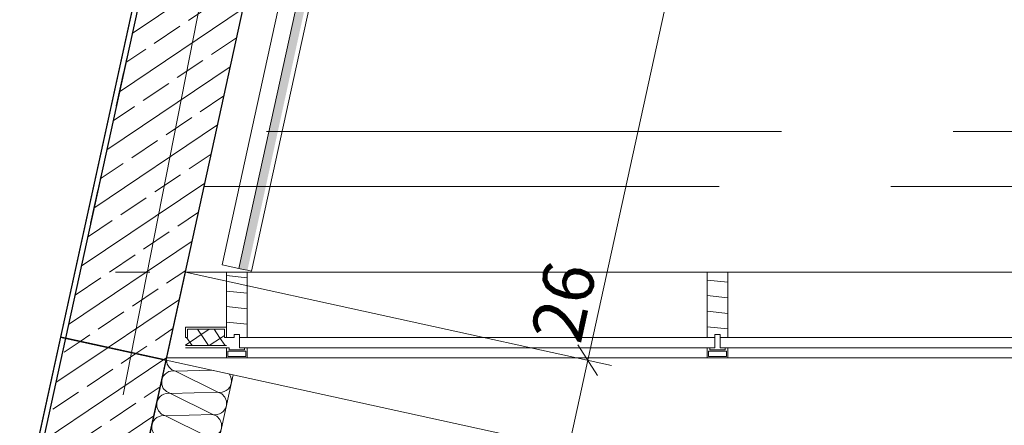
# Model space of a CAD drawing. Extents: x 0 to 69, y 0 to 49.5.
# Drawn here: x 8.9 to 11.8, y 26.9 to 28.1 of the extents above; entities that cross this region are included whole.
import ezdxf
from ezdxf.xclip import XClip

# ---------------------------------------------------------------- set-up
doc = ezdxf.new("R2010")
doc.units = 0
doc.header["$MEASUREMENT"] = 0
doc.header["$XCLIPFRAME"] = 0
for name, pattern in [('Punktlinie 1', [0.0125, 0, -0.0125]), ('Raster', [0.2, 0.1, -0.05, 0, -0.05]), ('Untersicht', [0.1, 0.075, -0.025])]:
    doc.linetypes.add(name, pattern=pattern)
for name, color, linetype in [('10 Wand außen', 7, 'Continuous'), ('80 Raum', 7, 'Continuous'), ('95 L5 Ausführungsplanung Bemaßung.fertig', 7, 'Continuous'), ('Neubau_00 Achsraster', 7, 'Continuous'), ('Neubau_10 Brüstung', 7, 'Continuous'), ('Neubau_10 Fassade', 7, 'Continuous'), ('Neubau_10 Wand innen', 7, 'Continuous'), ('Neubau_10 Wand innen tragend', 7, 'Continuous'), ('Neubau_20 Decke', 7, 'Continuous'), ('Neubau_80 Raum', 7, 'Continuous'), ('Neubau_95 L5 Ausführungsplanung Bemaßung.fertig', 7, 'Continuous')]:
    doc.layers.add(name, color=color, linetype=linetype)
doc.styles.add('ERSTELLTER_STIL_6', font='ARIALN.TTF')
pattern_1 = [(33.91504102689951, (-131.4872620366228, 7.455181842111239), (-0.02231851923203929, 0.03319463359172824), []), (123.9150410268997, (-131.4872620366228, 7.455181842111239), (0.03319463359172816, 0.02231851923203941), [])]
pattern_2 = [(353.9150410268995, (-131.4872620366228, 7.455181842111239), (0.004770136611196738, 0.04474646007699561), [])]
pattern_3 = [(33.91504102689951, (-131.4872620366228, 7.455181842111239), (-0.06695555769611787, 0.0995839007751847), []), (33.91504102689951, (-131.5207398154708, 7.504973792498832), (-0.06695555769611787, 0.0995839007751847), [0.09, -0.03])]
pattern_4 = [(348.9150410268996, (-131.4872620366228, 7.455181842111239), (0.007209913328152896, 0.03680036888131046), [0, -0.03750000000000001])]

# ---------------------------------------------------------------- blocks, each defined once
blk = doc.blocks.new('*X50')
at = {"layer": '10 Wand außen', "color": 7, "linetype": 'Continuous', "lineweight": 13, "ltscale": 20}
for p, q in [((9.449045802972924, 27.04219158268491), (9.344271161470703, 27.03909229956185)), ((9.467398268797508, 26.97803000079885), (9.344271161470703, 27.03909229956185)), ((9.467398268797508, 26.97803000079884), (9.330021504091265, 26.97396633155358)), ((9.45314861141807, 26.91290403279058), (9.330021504091265, 26.97396633155358)), ((9.45314861141807, 26.91290403279058), (9.315771846711828, 26.90884036354532)), ((9.438898954038633, 26.84777806478232), (9.315771846711828, 26.90884036354532)), ((9.438898954038633, 26.84777806478232), (9.30152218933239, 26.84371439553707)), ((9.424649296659195, 26.78265209677406), (9.30152218933239, 26.84371439553707)), ((9.424649296659195, 26.78265209677406), (9.287272531952953, 26.7785884275288)), ((9.410399639279758, 26.7175261287658), (9.287272531952953, 26.7785884275288)), ((9.410399639279758, 26.7175261287658), (9.273022874573515, 26.71346245952054)), ((9.39614998190032, 26.65240016075754), (9.273022874573515, 26.71346245952054)), ((9.39614998190032, 26.65240016075754), (9.258773217194078, 26.64833649151228)), ((9.381900324520883, 26.58727419274928), (9.258773217194078, 26.64833649151228)), ((9.381900324520883, 26.58727419274927), (9.24452355981464, 26.58321052350401)), ((9.367650667141445, 26.52214822474102), (9.24452355981464, 26.58321052350401)), ((9.367650667141445, 26.52214822474102), (9.230273902435203, 26.51808455549575)), ((9.353401009762008, 26.45702225673275), (9.230273902435203, 26.51808455549575)), ((9.353401009762008, 26.45702225673275), (9.216024245055765, 26.4529585874875)), ((9.33915135238257, 26.39189628872449), (9.216024245055765, 26.4529585874875)), ((9.33915135238257, 26.39189628872449), (9.201774587676327, 26.38783261947923)), ((9.324901695003133, 26.32677032071622), (9.201774587676327, 26.38783261947923)), ((9.324901695003133, 26.32677032071622), (9.18752493029689, 26.32270665147097)), ((9.310652037623695, 26.26164435270796), (9.18752493029689, 26.32270665147097)), ((9.310652037623695, 26.26164435270796), (9.173275272917452, 26.25758068346271)), ((9.296402380244258, 26.1965183846997), (9.173275272917452, 26.25758068346271)), ((9.296402380244258, 26.1965183846997), (9.159025615538015, 26.19245471545444)), ((9.28215272286482, 26.13139241669143), (9.159025615538015, 26.19245471545444)), ((9.28215272286482, 26.13139241669143), (9.144775958158577, 26.12732874744618)), ((9.267903065485383, 26.06626644868317), (9.144775958158577, 26.12732874744618)), ((9.267903065485383, 26.06626644868317), (9.13052630077914, 26.06220277943792)), ((9.253653408105945, 26.00114048067491), (9.13052630077914, 26.06220277943792)), ((9.253653408105942, 26.00114048067491), (9.116276643399699, 25.99707681142965)), ((9.239403750726504, 25.93601451266665), (9.116276643399699, 25.99707681142965)), ((9.239403750726504, 25.93601451266665), (9.102026986020261, 25.93195084342139)), ((9.225154093347067, 25.87088854465839), (9.102026986020261, 25.93195084342139)), ((9.225154093347067, 25.87088854465839), (9.087777328640824, 25.86682487541313)), ((9.21090443596763, 25.80576257665012), (9.087777328640824, 25.86682487541313)), ((9.21090443596763, 25.80576257665012), (9.073527671261386, 25.80169890740486)), ((9.196654778588192, 25.74063660864186), (9.073527671261386, 25.80169890740486)), ((9.196654778588192, 25.74063660864186), (9.059278013881949, 25.7365729393966)), ((9.182405121208754, 25.6755106406336), (9.059278013881949, 25.7365729393966)), ((9.182405121208754, 25.6755106406336), (9.045028356502511, 25.67144697138834)), ((9.168155463829317, 25.61038467262534), (9.045028356502511, 25.67144697138834)), ((9.168155463829317, 25.61038467262534), (9.030778699123074, 25.60632100338008)), ((9.15390580644988, 25.54525870461708), (9.030778699123074, 25.60632100338008)), ((9.15390580644988, 25.54525870461708), (9.016529041743636, 25.54119503537182)), ((9.139656149070442, 25.48013273660882), (9.016529041743636, 25.54119503537182)), ((9.139656149070442, 25.48013273660882), (9.002279384364199, 25.47606906736356)), ((9.125406491691004, 25.41500676860056), (9.002279384364199, 25.47606906736356)), ((9.125406491691004, 25.41500676860055), (8.988029726984761, 25.41094309935529)), ((9.111156834311567, 25.3498808005923), (8.988029726984761, 25.41094309935529)), ((9.111156834311567, 25.3498808005923), (8.973780069605324, 25.34581713134703)), ((9.09690717693213, 25.28475483258403), (8.973780069605324, 25.34581713134703)), ((9.09690717693213, 25.28475483258403), (8.959530412225886, 25.28069116333878)), ((9.082657519552692, 25.21962886457577), (8.959530412225886, 25.28069116333878)), ((9.082657519552692, 25.21962886457577), (8.945280754846449, 25.21556519533051)), ((9.068407862173254, 25.1545028965675), (8.945280754846449, 25.21556519533051)), ((9.068407862173254, 25.1545028965675), (8.931031097467011, 25.15043922732225)), ((9.054158204793817, 25.08937692855924), (8.931031097467011, 25.15043922732225)), ((9.054158204793817, 25.08937692855924), (9.040183405277586, 25.08896354742361))]:
    blk.add_line(p, q, dxfattribs=at)
for centre, radius, start, end in [((9.351395990160421, 27.07165528356598), 0.03333333333333341, 181.3864608656535, 257.6580985397832), ((9.337146332780984, 27.00652931555772), 0.03333333333333362, 77.65809853978239, 167.6580985397831), ((9.474523097487229, 27.01059298480298), 0.0333333333333336, 347.6580985397825, 37.35921657731581), ((9.337146332780984, 27.00652931555772), 0.03333333333333342, 167.6580985397834, 257.6580985397832), ((9.474523097487229, 27.01059298480298), 0.0333333333333336, 257.6580985397824, 347.6580985397832), ((9.322896675401546, 26.94140334754945), 0.03333333333333342, 77.65809853978242, 167.6580985397831), ((9.46027344010779, 26.94546701679471), 0.03333333333333362, 347.6580985397835, 77.65809853978311), ((9.322896675401546, 26.94140334754945), 0.0333333333333334, 167.6580985397835, 257.6580985397832), ((9.460273440107791, 26.94546701679471), 0.03333333333333341, 257.6580985397824, 347.6580985397832), ((9.308647018022109, 26.87627737954119), 0.0333333333333336, 77.65809853978243, 167.6580985397831), ((9.446023782728352, 26.88034104878645), 0.03333333333333361, 347.6580985397835, 77.65809853978314), ((9.308647018022109, 26.87627737954119), 0.03333333333333341, 167.6580985397835, 257.6580985397832), ((9.446023782728354, 26.88034104878645), 0.0333333333333336, 257.6580985397824, 347.6580985397832), ((9.431774125348916, 26.81521508077819), 0.0333333333333336, 347.6580985397835, 77.65809853978314), ((9.294397360642671, 26.81115141153294), 0.03333333333333342, 167.6580985397834, 257.6580985397832), ((9.294397360642671, 26.81115141153294), 0.03333333333333362, 77.65809853978239, 167.6580985397831), ((9.431774125348916, 26.81521508077819), 0.0333333333333336, 257.6580985397824, 347.6580985397832), ((9.280147703263234, 26.74602544352467), 0.03333333333333342, 77.65809853978242, 167.6580985397831), ((9.417524467969477, 26.75008911276993), 0.03333333333333362, 347.6580985397835, 77.65809853978311), ((9.280147703263234, 26.74602544352467), 0.0333333333333334, 167.6580985397835, 257.6580985397832), ((9.417524467969479, 26.75008911276993), 0.03333333333333341, 257.6580985397824, 347.6580985397832), ((9.265898045883796, 26.68089947551641), 0.0333333333333336, 77.65809853978243, 167.6580985397831), ((9.40327481059004, 26.68496314476167), 0.03333333333333361, 347.6580985397835, 77.65809853978314), ((9.265898045883796, 26.68089947551641), 0.03333333333333341, 167.6580985397835, 257.6580985397832), ((9.403274810590041, 26.68496314476167), 0.0333333333333336, 257.6580985397824, 347.6580985397832), ((9.251648388504359, 26.61577350750815), 0.03333333333333362, 77.65809853978239, 167.6580985397831), ((9.389025153210603, 26.61983717675341), 0.0333333333333336, 347.6580985397835, 77.65809853978314), ((9.251648388504359, 26.61577350750815), 0.03333333333333342, 167.6580985397834, 257.6580985397832), ((9.389025153210603, 26.61983717675341), 0.0333333333333336, 257.6580985397824, 347.6580985397832), ((9.374775495831164, 26.55471120874514), 0.03333333333333362, 347.6580985397835, 77.65809853978311), ((9.237398731124921, 26.55064753949988), 0.03333333333333342, 77.65809853978242, 167.6580985397831), ((9.237398731124921, 26.55064753949988), 0.0333333333333334, 167.6580985397835, 257.6580985397832), ((9.374775495831166, 26.55471120874514), 0.03333333333333341, 257.6580985397824, 347.6580985397832), ((9.223149073745484, 26.48552157149163), 0.0333333333333336, 77.65809853978243, 167.6580985397831), ((9.360525838451728, 26.48958524073688), 0.03333333333333361, 347.6580985397835, 77.65809853978314), ((9.223149073745484, 26.48552157149163), 0.03333333333333341, 167.6580985397835, 257.6580985397832), ((9.360525838451728, 26.48958524073688), 0.0333333333333336, 257.6580985397824, 347.6580985397832), ((9.208899416366046, 26.42039560348336), 0.03333333333333362, 77.65809853978239, 167.6580985397831), ((9.346276181072291, 26.42445927272862), 0.0333333333333336, 347.6580985397835, 77.65809853978314), ((9.208899416366046, 26.42039560348336), 0.03333333333333342, 167.6580985397834, 257.6580985397832), ((9.346276181072291, 26.42445927272862), 0.0333333333333336, 257.6580985397824, 347.6580985397832), ((9.194649758986609, 26.3552696354751), 0.03333333333333342, 77.65809853978242, 167.6580985397831), ((9.332026523692852, 26.35933330472036), 0.03333333333333362, 347.6580985397835, 77.65809853978311), ((9.194649758986609, 26.3552696354751), 0.0333333333333334, 167.6580985397835, 257.6580985397832), ((9.332026523692853, 26.35933330472036), 0.03333333333333341, 257.6580985397824, 347.6580985397832), ((9.180400101607171, 26.29014366746684), 0.0333333333333336, 77.65809853978243, 167.6580985397831), ((9.317776866313414, 26.29420733671209), 0.03333333333333361, 347.6580985397835, 77.65809853978314), ((9.180400101607171, 26.29014366746684), 0.03333333333333341, 167.6580985397835, 257.6580985397832), ((9.317776866313416, 26.29420733671209), 0.0333333333333336, 257.6580985397824, 347.6580985397832), ((9.166150444227734, 26.22501769945858), 0.03333333333333362, 77.65809853978239, 167.6580985397831), ((9.303527208933978, 26.22908136870383), 0.0333333333333336, 347.6580985397835, 77.65809853978314), ((9.166150444227734, 26.22501769945858), 0.03333333333333342, 167.6580985397834, 257.6580985397832), ((9.303527208933978, 26.22908136870383), 0.0333333333333336, 257.6580985397824, 347.6580985397832), ((9.151900786848296, 26.15989173145031), 0.03333333333333342, 77.65809853978242, 167.6580985397831), ((9.28927755155454, 26.16395540069557), 0.03333333333333362, 347.6580985397835, 77.65809853978311), ((9.151900786848296, 26.15989173145031), 0.0333333333333334, 167.6580985397835, 257.6580985397832), ((9.289277551554541, 26.16395540069557), 0.03333333333333341, 257.6580985397824, 347.6580985397832), ((9.137651129468859, 26.09476576344204), 0.0333333333333336, 77.65809853978243, 167.6580985397831), ((9.275027894175102, 26.0988294326873), 0.03333333333333361, 347.6580985397835, 77.65809853978314), ((9.137651129468859, 26.09476576344204), 0.03333333333333341, 167.6580985397835, 257.6580985397832), ((9.275027894175103, 26.0988294326873), 0.0333333333333336, 257.6580985397824, 347.6580985397832), ((9.123401472089421, 26.02963979543379), 0.03333333333333362, 77.65809853978239, 167.6580985397831), ((9.260778236795666, 26.03370346467904), 0.0333333333333336, 347.6580985397835, 77.65809853978314), ((9.123401472089418, 26.02963979543378), 0.03333333333333342, 167.6580985397834, 257.6580985397832), ((9.260778236795666, 26.03370346467904), 0.0333333333333336, 257.6580985397824, 347.6580985397832), ((9.10915181470998, 25.96451382742552), 0.03333333333333342, 77.65809853978242, 167.6580985397831), ((9.246528579416223, 25.96857749667078), 0.03333333333333362, 347.6580985397835, 77.65809853978311), ((9.10915181470998, 25.96451382742552), 0.0333333333333334, 167.6580985397835, 257.6580985397832), ((9.246528579416225, 25.96857749667078), 0.03333333333333341, 257.6580985397824, 347.6580985397832), ((9.094902157330543, 25.89938785941726), 0.0333333333333336, 77.65809853978243, 167.6580985397831), ((9.232278922036786, 25.90345152866252), 0.03333333333333361, 347.6580985397835, 77.65809853978314), ((9.094902157330543, 25.89938785941726), 0.03333333333333341, 167.6580985397835, 257.6580985397832), ((9.232278922036787, 25.90345152866252), 0.0333333333333336, 257.6580985397824, 347.6580985397832), ((9.21802926465735, 25.83832556065426), 0.0333333333333336, 347.6580985397835, 77.65809853978314), ((9.080652499951105, 25.83426189140899), 0.03333333333333342, 167.6580985397834, 257.6580985397832), ((9.080652499951105, 25.834261891409), 0.03333333333333362, 77.65809853978239, 167.6580985397831), ((9.21802926465735, 25.83832556065426), 0.0333333333333336, 257.6580985397824, 347.6580985397832), ((9.066402842571668, 25.76913592340073), 0.03333333333333342, 77.65809853978242, 167.6580985397831), ((9.20377960727791, 25.77319959264599), 0.03333333333333362, 347.6580985397835, 77.65809853978311), ((9.066402842571668, 25.76913592340073), 0.0333333333333334, 167.6580985397835, 257.6580985397832), ((9.203779607277912, 25.77319959264599), 0.03333333333333341, 257.6580985397824, 347.6580985397832), ((9.05215318519223, 25.70400995539247), 0.0333333333333336, 77.65809853978243, 167.6580985397831), ((9.189529949898473, 25.70807362463773), 0.03333333333333361, 347.6580985397835, 77.65809853978314), ((9.05215318519223, 25.70400995539247), 0.03333333333333341, 167.6580985397835, 257.6580985397832), ((9.189529949898475, 25.70807362463773), 0.0333333333333336, 257.6580985397824, 347.6580985397832), ((9.037903527812793, 25.63888398738422), 0.03333333333333362, 77.65809853978239, 167.6580985397831), ((9.175280292519037, 25.64294765662947), 0.0333333333333336, 347.6580985397835, 77.65809853978314), ((9.037903527812793, 25.63888398738422), 0.03333333333333342, 167.6580985397834, 257.6580985397832), ((9.175280292519037, 25.64294765662947), 0.0333333333333336, 257.6580985397824, 347.6580985397832), ((9.023653870433355, 25.57375801937595), 0.03333333333333342, 77.65809853978242, 167.6580985397831), ((9.161030635139598, 25.57782168862121), 0.03333333333333362, 347.6580985397835, 77.65809853978311), ((9.023653870433355, 25.57375801937595), 0.0333333333333334, 167.6580985397835, 257.6580985397832), ((9.1610306351396, 25.57782168862121), 0.03333333333333341, 257.6580985397824, 347.6580985397832), ((9.009404213053918, 25.50863205136769), 0.0333333333333336, 77.65809853978243, 167.6580985397831), ((9.14678097776016, 25.51269572061295), 0.03333333333333361, 347.6580985397835, 77.65809853978314), ((9.009404213053918, 25.50863205136769), 0.03333333333333341, 167.6580985397835, 257.6580985397832), ((9.146780977760162, 25.51269572061295), 0.0333333333333336, 257.6580985397824, 347.6580985397832), ((8.99515455567448, 25.44350608335943), 0.03333333333333362, 77.65809853978239, 167.6580985397831), ((9.132531320380725, 25.44756975260469), 0.0333333333333336, 347.6580985397835, 77.65809853978314), ((8.99515455567448, 25.44350608335943), 0.03333333333333342, 167.6580985397834, 257.6580985397832), ((9.132531320380725, 25.44756975260469), 0.0333333333333336, 257.6580985397824, 347.6580985397832), ((8.980904898295043, 25.37838011535116), 0.03333333333333342, 77.65809853978242, 167.6580985397831), ((9.118281663001286, 25.38244378459642), 0.03333333333333362, 347.6580985397835, 77.65809853978311), ((8.980904898295043, 25.37838011535116), 0.0333333333333334, 167.6580985397835, 257.6580985397832), ((9.118281663001287, 25.38244378459642), 0.03333333333333341, 257.6580985397824, 347.6580985397832), ((8.966655240915605, 25.3132541473429), 0.0333333333333336, 77.65809853978243, 167.6580985397831), ((9.104032005621848, 25.31731781658816), 0.03333333333333361, 347.6580985397835, 77.65809853978314), ((8.966655240915605, 25.3132541473429), 0.03333333333333341, 167.6580985397835, 257.6580985397832), ((9.10403200562185, 25.31731781658816), 0.0333333333333336, 257.6580985397824, 347.6580985397832), ((8.952405583536168, 25.24812817933465), 0.03333333333333362, 77.65809853978239, 167.6580985397831), ((9.089782348242412, 25.2521918485799), 0.0333333333333336, 347.6580985397835, 77.65809853978314), ((8.952405583536168, 25.24812817933464), 0.03333333333333342, 167.6580985397834, 257.6580985397832), ((9.089782348242412, 25.2521918485799), 0.0333333333333336, 257.6580985397824, 347.6580985397832), ((8.93815592615673, 25.18300221132638), 0.03333333333333342, 77.65809853978242, 167.6580985397831), ((9.075532690862973, 25.18706588057163), 0.03333333333333362, 347.6580985397831, 77.65809853978311), ((8.93815592615673, 25.18300221132638), 0.0333333333333334, 167.6580985397835, 257.6580985397832), ((9.075532690862975, 25.18706588057163), 0.03333333333333341, 257.6580985397824, 347.6580985397832), ((9.061283033483535, 25.12193991256337), 0.03333333333333361, 347.6580985397831, 77.65809853978314), ((8.923906268777293, 25.11787624331811), 0.03333333333333341, 167.6580985397835, 173.4966694767815), ((8.923906268777293, 25.11787624331811), 0.0333333333333336, 77.65809853978243, 167.6580985397831), ((9.061283033483537, 25.12193991256337), 0.0333333333333336, 257.6580985397824, 347.6580985397832), ((9.0470333761041, 25.05681394455511), 0.0333333333333336, 51.59019848359398, 77.65809853978314)]:
    blk.add_arc(centre, radius, start, end, dxfattribs=at)
blk = doc.blocks.new('Zeichnung_4_1', base_point=(-131.4872620366228, 7.455181842111239))
at = {"layer": '10 Wand außen', "linetype": 'Continuous', "lineweight": 0, "true_color": 0x000000}
h = blk.add_hatch(dxfattribs=at)
h.set_pattern_fill('Beton__Stahlbeton_0001', color=18, style=0, pattern_type=2)
h.set_pattern_definition(pattern_3)
h.paths.add_polyline_path([(8.890618504323001, 25.12168856931889), (9.31714214858439, 27.07105229584765), (9.024075292547229, 27.13517575405512), (8.597551649130342, 25.18581203138616)])
at = {"layer": 'Neubau_10 Fassade', "linetype": 'Continuous', "lineweight": 0, "true_color": 0x000000}
h = blk.add_hatch(dxfattribs=at)
h.set_pattern_fill('Holz__Vollholz__Längshol_AA', color=18, style=0, pattern_type=2)
h.set_pattern_definition(pattern_2)
h.paths.add_polyline_path([(9.55324950414087, 27.13748259030626), (9.553249483710967, 27.32748259030626), (9.4932494854991, 27.32748258385471), (9.493249505929002, 27.13748258385471), (9.51524950697209, 27.13748258622029), (9.515249506111868, 27.14548258711435), (9.531249505068784, 27.14548258883477), (9.531249505929008, 27.1374825879407)])
h = blk.add_hatch(dxfattribs=at)
h.set_pattern_fill('Holz__Vollholz__Längshol_AA', color=18, style=0, pattern_type=2)
h.set_pattern_definition(pattern_2)
h.paths.add_polyline_path([(10.89324950404624, 27.13748273439094), (10.91524950508933, 27.13748273675651), (10.91524950422911, 27.14548273765058), (10.93124950318602, 27.14548273937101), (10.93124950404625, 27.13748273847694), (10.95324950225811, 27.1374827408425), (10.95324948182819, 27.32748274084249), (10.8932494836163, 27.32748273439095)])
h = blk.add_hatch(dxfattribs=at)
h.set_pattern_fill('Dämmung__hart_1_0001', color=18, style=0, pattern_type=2)
h.set_pattern_definition(pattern_1)
h.paths.add_polyline_path([(9.487249525974706, 27.13748258320953), (9.48724952339408, 27.16148258320953), (9.379249513677346, 27.16148257159673), (9.379249516257971, 27.13748257159672)])
h = blk.add_hatch(dxfattribs=at)
h.set_pattern_fill('Dämmung__hart_1_0001', color=18, style=0, pattern_type=2)
h.set_pattern_definition(pattern_1)
h.paths.add_polyline_path([(9.493249529876913, 27.11348258385469), (9.49324952729631, 27.13748258385468), (9.373249514936388, 27.13748257095157), (9.373249517517014, 27.11348257095156)])
at = {"layer": 'Neubau_10 Wand innen', "linetype": 'Continuous', "lineweight": 0, "true_color": 0xffffff}
h = blk.add_hatch(dxfattribs=at)
h.set_pattern_fill('Gipskarton_0001', style=0, pattern_type=2)
h.set_pattern_definition(pattern_4)
h.paths.add_polyline_path([(9.541869394101798, 27.33554373669793), (10.35741946623703, 31.06289538197048), (10.34307975694224, 31.05817802124952), (9.529169830384209, 27.33832242008808)])
h = blk.add_hatch(dxfattribs=at)
h.set_pattern_fill('Gipskarton_0001', style=0, pattern_type=2)
h.set_pattern_definition(pattern_4)
h.paths.add_polyline_path([(9.554080513061036, 27.33287192574586), (10.37120764825124, 31.06743130574061), (10.35741946623703, 31.06289538197048), (9.541869394101798, 27.33554373669793)])
at = {"layer": 'Neubau_10 Wand innen tragend', "linetype": 'Continuous', "lineweight": 0, "true_color": 0x000000}
h = blk.add_hatch(dxfattribs=at)
h.set_pattern_fill('Beton__Stahlbeton_0001', color=18, style=0, pattern_type=2)
h.set_pattern_definition(pattern_3)
h.paths.add_polyline_path([(9.024070177803534, 27.13515237465782), (9.317142139892521, 27.0710522927094), (9.885165622461889, 29.66811262085597), (9.592093671207035, 29.73221275810308)])
at = {"layer": '10 Wand außen', "color": 7, "linetype": 'Continuous', "lineweight": 25, "ltscale": 20}
for p, q in [((9.024075569167419, 27.1351755752645), (8.597551444609335, 25.18581164597697)), ((8.890618323456827, 25.12168897966224), (9.317142448014911, 27.07105204145426))]:
    blk.add_line(p, q, dxfattribs=at)
at = {"layer": '10 Wand außen', "color": 7, "linetype": 'Continuous', "lineweight": 25, "ltscale": 20, "flags": 128}
for points in [[(9.00942194974541, 27.13838192696548), (8.582898306370733, 25.18901820448951)], [(9.024075292547229, 27.13517575405512), (9.00942194974541, 27.13838192696548)], [(9.31714214858439, 27.07105229584765), (9.024075292547229, 27.13517575405512)]]:
    blk.add_lwpolyline(points, dxfattribs=at)
at = {"layer": '10 Wand außen', "color": 7, "linetype": 'Continuous', "lineweight": 18, "ltscale": 20, "flags": 128}
for points in [[(9.51252005260923, 27.02830332370933), (9.31714214858439, 27.07105229584765)], [(9.08599640778478, 25.07893959460736), (9.51252005260923, 27.02830332370933)]]:
    blk.add_lwpolyline(points, dxfattribs=at)
at = {"layer": 'Neubau_00 Achsraster', "color": 5, "linetype": 'Raster', "lineweight": 18, "ltscale": 20}
blk.add_line((13.51828963345537, 49.04999354378766), (4.103096891645682, 0.993585184448338), dxfattribs=at)
at = {"layer": 'Neubau_10 Brüstung', "color": 7, "linetype": 'Untersicht', "lineweight": 18, "ltscale": 20, "flags": 128}
for points in [[(9.462902358611558, 27.73748263293503), (9.427907498817433, 27.57748261506652)], [(17.10999887533284, 27.73748653757092), (9.462902358611558, 27.73748263293503)], [(9.427907498817433, 27.57748261506652), (17.1099989570294, 27.57748653757095)]]:
    blk.add_lwpolyline(points, dxfattribs=at)
at = {"layer": 'Neubau_10 Fassade', "color": 7, "linetype": 'Continuous', "lineweight": 18, "ltscale": 20}
for p, q in [((9.55324957105217, 27.32748284952232), (9.4932492434461, 27.32748284952232)), ((9.4932492434461, 27.32748284952232), (9.4932492434461, 27.13748224585085)), ((9.55324957105217, 27.32748284952232), (9.55324957105217, 27.13748224585085)), ((10.89324908012809, 27.32748284952232), (10.89324908012809, 27.13748311334637)), ((10.95324940773416, 27.32748284952232), (10.89324908012809, 27.32748284952232)), ((10.95324940773416, 27.32748284952232), (10.95324940773416, 27.13748311334637)), ((9.487249644433252, 27.16148237689328), (9.379249922237843, 27.16148237689328)), ((9.379249922237843, 27.16148237689328), (9.379249922237843, 27.13748224585085)), ((9.487249644433252, 27.13748224585085), (9.487249644433252, 27.16148237689328)), ((9.515249797316086, 27.13748224585085), (9.4932492434461, 27.13748224585085)), ((9.515249797316086, 27.14548228953166), (9.515249797316086, 27.13748224585085)), ((9.531249884677704, 27.14548228953166), (9.515249797316086, 27.14548228953166)), ((9.531249884677704, 27.14548228953166), (9.531249884677704, 27.13748224585085)), ((9.55324957105217, 27.13748224585085), (9.531249884677704, 27.13748224585085)), ((10.91524963399808, 27.13748311334637), (10.89324908012809, 27.13748311334637)), ((10.91524963399808, 27.14548315702718), (10.91524963399808, 27.13748311334637)), ((10.93124972135969, 27.14548315702718), (10.91524963399808, 27.14548315702718)), ((10.93124972135969, 27.14548315702718), (10.93124972135969, 27.13748311334637)), ((10.95324940773416, 27.13748311334637), (10.93124972135969, 27.13748311334637)), ((9.4932492434461, 27.11348298230394), (9.373249455729477, 27.11348298230394)), ((9.373249455729477, 27.11348298230394), (9.4932492434461, 27.11348298230394)), ((9.373249455729477, 27.10748251579557), (9.4932492434461, 27.10748251579557)), ((9.4932492434461, 27.10748251579557), (9.4932492434461, 27.0774827857403)), ((9.501249287126909, 27.10748251579557), (9.501249287126909, 27.10148291678273)), ((9.545249527371361, 27.10748251579557), (9.545249527371361, 27.10148291678273)), ((9.55324957105217, 27.10748251579557), (9.55324957105217, 27.0774827857403)), ((10.89324908012809, 27.10748251579557), (10.89324908012809, 27.0774827857403)), ((10.9012491238089, 27.10748251579557), (10.9012491238089, 27.10148291678273)), ((10.94524936405335, 27.10748251579557), (10.94524936405335, 27.10148291678273)), ((10.95324940773416, 27.10748251579557), (10.95324940773416, 27.0774827857403)), ((9.55324957105217, 27.0774827857403), (9.4932492434461, 27.0774827857403)), ((9.497249265286504, 27.09748289494232), (9.497249265286504, 27.0814828075807)), ((9.549249549211765, 27.09748289494232), (9.497249265286504, 27.09748289494232)), ((9.549249549211765, 27.0814828075807), (9.497249265286504, 27.0814828075807)), ((9.545249527371361, 27.10148291678273), (9.501249287126909, 27.10148291678273)), ((9.549249549211765, 27.09748289494232), (9.549249549211765, 27.0814828075807)), ((10.95324940773416, 27.0774827857403), (10.89324908012809, 27.0774827857403)), ((10.89724910196849, 27.09748289494232), (10.89724910196849, 27.0814828075807)), ((10.94924938589376, 27.09748289494232), (10.89724910196849, 27.09748289494232)), ((10.94924938589376, 27.0814828075807), (10.89724910196849, 27.0814828075807)), ((10.94524936405335, 27.10148291678273), (10.9012491238089, 27.10148291678273)), ((10.94924938589376, 27.09748289494232), (10.94924938589376, 27.0814828075807))]:
    blk.add_line(p, q, dxfattribs=at)
at = {"layer": 'Neubau_10 Fassade', "color": 7, "linetype": 'Continuous', "lineweight": 18, "ltscale": 20, "flags": 128}
for points in [[(9.49324952729631, 27.13748258385468), (9.493249526651137, 27.14348258385467), (9.493249524070514, 27.16748258385467), (9.373249511710613, 27.16748257095156), (9.373249514291215, 27.14348257095157), (9.373249514936388, 27.13748257095157), (9.379249516257971, 27.13748257159672), (9.379249513677346, 27.16148257159673), (9.48724952339408, 27.16148258320953), (9.487249525974706, 27.13748258320953)], [(10.91524950816607, 27.10748273675648), (10.9152495049403, 27.13748273675648), (9.531249505034944, 27.13748258794066), (9.53124950826072, 27.10748258794066)], [(12.31524949098439, 27.1074828872927), (12.31524948775864, 27.1374828872927), (10.93124950315218, 27.13748273847689), (10.93124950637794, 27.1074827384769)]]:
    blk.add_lwpolyline(points, close=True, dxfattribs=at)
for points in [[(9.50124950885678, 27.10748258471492), (9.49724950915478, 27.10748258428481), (9.493249509154777, 27.10748258385471)], [(9.553249508845617, 27.10748259030627), (9.549249509154789, 27.10748258987616), (9.545249509452812, 27.10748258944605)], [(10.901249506974, 27.10748273525115), (10.89724950727202, 27.10748273482104), (10.893249507272, 27.10748273439094)], [(10.95324950727203, 27.1074827408425), (10.94924950727203, 27.10748274041239), (10.94524950757005, 27.10748273998229)]]:
    blk.add_lwpolyline(points, dxfattribs=at)
at = {"layer": 'Neubau_10 Wand innen', "color": 7, "linetype": 'Continuous', "lineweight": 18, "ltscale": 20}
blk.add_line((9.529169630421947, 27.33832220603844), (10.33700574805293, 31.03041870433775), dxfattribs=at)
at = {"layer": 'Neubau_10 Wand innen', "color": 7, "linetype": 'Continuous', "lineweight": 18, "ltscale": 20, "flags": 128}
for points in [[(9.566291632020295, 27.33020011479379), (10.3849958302654, 31.07196722951076)], [(10.2879270288855, 31.040034326169), (9.480325354547325, 27.34900966389635)]]:
    blk.add_lwpolyline(points, dxfattribs=at)
at = {"layer": 'Neubau_10 Wand innen', "color": 7, "linetype": 'Continuous', "lineweight": 13, "ltscale": 20, "flags": 128}
for points in [[(9.529169830384209, 27.33832242008808), (9.480325354547325, 27.34900966389635)], [(9.541869394101798, 27.33554373669793), (9.529169830384209, 27.33832242008808)], [(9.554080513061036, 27.33287192574586), (9.541869394101798, 27.33554373669793)], [(9.566291632020295, 27.33020011479379), (9.554080513061036, 27.33287192574586)]]:
    blk.add_lwpolyline(points, dxfattribs=at)
at = {"layer": 'Neubau_10 Wand innen tragend', "color": 7, "linetype": 'Continuous', "lineweight": 25, "ltscale": 20}
blk.add_line((9.592093417928728, 29.73221252690468), (9.024070364194303, 27.13515215288548), dxfattribs=at)
at = {"layer": 'Neubau_10 Wand innen tragend', "color": 7, "linetype": 'Continuous', "lineweight": 25, "ltscale": 20, "flags": 128}
for points in [[(9.812931127965818, 30.81210669093008), (9.009416576841778, 27.13835736620556)], [(9.317142147568758, 27.07105229120548), (9.885165598435929, 29.66811262587119)], [(9.009416576841778, 27.13835736620556), (9.317142147568758, 27.07105229120548)]]:
    blk.add_lwpolyline(points, dxfattribs=at)
at = {"layer": 'Neubau_20 Decke', "color": 7, "linetype": 'Continuous', "lineweight": 13, "ltscale": 20, "flags": 128}
for points in [[(35.36066853273807, 5.358201243014579), (23.06087929549663, 10.14935870812559), (22.97013782325357, 9.916408084806536), (22.68853282851457, 10.02610202878751), (22.68905235497634, 18.63094289399844), (22.43904854920444, 18.63095737192848), (22.43920198189821, 21.17096868121908), (17.30993091622965, 21.17095740039547), (17.30999366549093, 27.0774834244205), (9.318549125136721, 27.07748255929102), (10.73067124756408, 33.53137922521516), (10.20788313564938, 34.50557542579072), (10.42816861653997, 34.62378839899536), (10.56293129612196, 34.37266291717604), (17.37205571590838, 36.46119664894258), (17.44536611067957, 36.22218705495423), (31.95066685484838, 40.67133617104091)], [(8.475647803549702, 24.62866834290901), (9.89529530578599, 31.11695868999222), (10.18792683414813, 31.05236717822549), (10.73067122348423, 33.53137910230839), (9.053234049518277, 36.65722081224685), (7.99518210702268, 36.86451391919044)]]:
    blk.add_lwpolyline(points, dxfattribs=at)
at = {"layer": 'Neubau_20 Decke', "color": 7, "linetype": 'Punktlinie 1', "lineweight": 13, "ltscale": 20, "flags": 128}
blk.add_lwpolyline([(10.56293129612196, 34.37266291717604), (10.42816861653995, 34.62378839899536), (10.20788313564938, 34.50557542579072), (10.51252041927073, 33.93789527232101), (9.066152300783425, 27.32748253190396), (14.49153561094063, 27.32748311923944), (16.42655096672867, 36.17118600433329)], close=True, dxfattribs=at)
blk.add_lwpolyline([(6.709596487053671, 23.86923534355649), (8.243718799036714, 23.56867072313496), (8.421169770651925, 24.37968429557253), (9.066152401888594, 27.32748256998082), (10.51252040933097, 33.93789524488115), (10.45873086247657, 34.03812977038193), (1.245427090650067, 35.84319650422516)], dxfattribs=at)
at = {"layer": 'Neubau_20 Decke', "color": 7, "linetype": 'Continuous', "lineweight": 13, "ltscale": 20, "flags": 128}
for points in [[(9.373249364802039, 27.32748248791003), (14.49153572941801, 27.32748309602739), (10.76232738256537, 10.28368558718809), (7.082918691392437, 9.251041496827359), (6.146545560736372, 12.58030695582185)], [(9.318549125136721, 27.07748255929102), (17.30999366549089, 27.07748342442049), (17.30999638059751, 27.32748341232316), (9.37324941199915, 27.32748247611995)]]:
    blk.add_lwpolyline(points, close=True, dxfattribs=at)
at = {"layer": 'Neubau_80 Raum', "color": 7, "linetype": 'Continuous', "lineweight": 13, "ltscale": 20, "flags": 128}
blk.add_lwpolyline([(7.226995127431923, 31.31874222256102), (6.972240167830757, 30.01843858942803), (8.453435839186763, 29.72824346965466), (8.429402785912155, 29.60557545831405), (7.409438395095269, 29.80540635371014), (6.581745504068515, 25.58074793087818), (8.582363745328724, 25.18878784080137), (9.503098902549478, 29.39521733357801), (9.420559371296866, 29.41138844501226), (9.444592415705477, 29.53405634128693), (9.529833525590092, 29.51735593766454), (9.813225745767152, 30.81204897032147)], close=True, dxfattribs=at)
at = {"layer": 'Neubau_95 L5 Ausführungsplanung Bemaßung.fertig', "color": 7, "linetype": 'Continuous', "lineweight": 13, "ltscale": 20}
for p, q in [((11.37360824163517, 30.85565739445731), (10.54551697111944, 27.07098871428133)), ((9.373249455729477, 27.32748284952232), (10.61420439885776, 27.05595935440603)), ((10.57413478081216, 27.0263395873883), (10.51689916142672, 27.11563697367885)), ((9.317142448014911, 27.07105204145426), (10.5580973911432, 26.7995294138335)), ((10.54551697111944, 27.07098871428133), (10.48940996340487, 26.8145587737088))]:
    blk.add_line(p, q, dxfattribs=at)
at = {"layer": '80 Raum', "color": 7, "linetype": 'Continuous', "lineweight": 13, "ltscale": 20}
blk.add_blockref('*X50', (0, 0), dxfattribs=at)
at = {"layer": '95 L5 Ausführungsplanung Bemaßung.fertig', "color": 7, "linetype": 'Continuous', "lineweight": 13, "insert": (10.52422561710122, 27.11403431992852), "char_height": 0.15, "width": 0.1931535, "attachment_point": 7, "rotation": 77.65809763221766, "style": 'ERSTELLTER_STIL_6'}
blk.add_mtext('\\A1;{\\pql;\\fArial Narrow|b0|i0|c0|p0;\\W1.000000;26}', dxfattribs=at)

msp = doc.modelspace()

# ---------------------------------------------------------------- block references
at = {"color": 7, "linetype": 'Continuous', "lineweight": 13, "ltscale": 20}
ref = msp.add_blockref('Zeichnung_4_1', (-131.4872620366228, 7.455181842111239), dxfattribs=at)
XClip(ref).set_block_clipping_path([(1.233416679412545, 0.5), (59.44999999829238, 0.5), (59.44999966667339, 49.04999900528955), (1.24991505636032, 49.04999274667017)])

doc.saveas('drawing.dxf')
